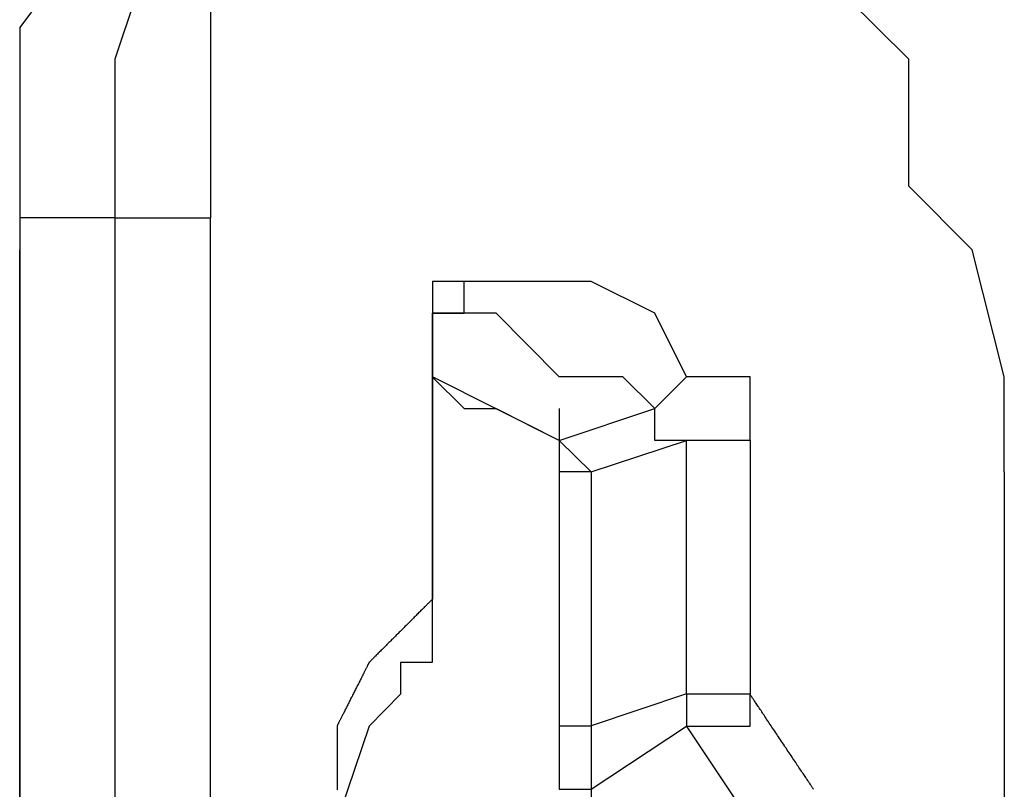
# Model space of a CAD drawing. Extents: x -8 to 118, y 8 to 97.
# Drawn here: x 33 to 34, y 52 to 52 of the extents above; entities that cross this region are included whole.
import ezdxf

# ---------------------------------------------------------------- set-up
doc = ezdxf.new("R2010")
doc.units = 0
doc.header["$LTSCALE"] = 0.25
doc.layers.get('0').update_dxf_attribs({"linetype": 'CONTINUOUS'})

msp = doc.modelspace()

# ---------------------------------------------------------------- linework, layer by layer
at = {"color": 7, "linetype": 'CONTINUOUS'}
for p, q in [((33.49527, 52.17833), (33.43188, 52.09358)), ((33.51663, 52.13596), (33.49527, 52.0724)), ((33.559, 52.11477), (33.559, 51.96663)), ((34.02443, 52.0724), (33.98206, 52.11477)), ((33.43188, 52.09358), (33.43188, 52.0724)), ((33.43188, 52.09358), (33.43188, 51.96663)), ((33.43188, 52.0724), (33.43188, 51.94544)), ((33.49527, 52.0724), (33.49527, 51.96663)), ((34.02443, 51.98782), (34.02443, 52.0724)), ((34.06681, 51.94544), (34.02443, 51.98782)), ((33.43188, 51.96663), (33.43188, 51.94544)), ((33.49527, 51.96663), (33.43188, 51.96663)), ((33.43188, 51.96663), (33.43188, 51.52204)), ((33.49527, 51.96663), (33.49527, 51.52204)), ((33.49527, 51.96663), (33.559, 51.96663)), ((33.559, 51.52204), (33.559, 51.96663)), ((33.43188, 51.50085), (33.43188, 51.94544)), ((34.08817, 51.8607), (34.06681, 51.94544)), ((33.72815, 51.92426), (33.70714, 51.92426)), ((33.70714, 51.92426), (33.70714, 51.8607)), ((33.8129, 51.92426), (33.72815, 51.92426)), ((33.72815, 51.90307), (33.72815, 51.92426)), ((33.85528, 51.90307), (33.8129, 51.92426)), ((33.7068, 51.90307), (33.7068, 51.8607)), ((33.70714, 51.90307), (33.72815, 51.90307)), ((33.74951, 51.90307), (33.70714, 51.90307)), ((33.79154, 51.8607), (33.74951, 51.90307)), ((33.87629, 51.8607), (33.85528, 51.90307)), ((33.72815, 51.83951), (33.7068, 51.8607)), ((33.7068, 51.8607), (33.7068, 51.69137)), ((33.70714, 51.8607), (33.70714, 51.71256)), ((33.79154, 51.81832), (33.70714, 51.8607)), ((33.83392, 51.8607), (33.79154, 51.8607)), ((33.85528, 51.83951), (33.83392, 51.8607)), ((33.85528, 51.83951), (33.87629, 51.8607)), ((33.91867, 51.8607), (33.87629, 51.8607)), ((33.91867, 51.81832), (33.91867, 51.8607)), ((34.08817, 51.79731), (34.08817, 51.8607)), ((33.72815, 51.83951), (33.74917, 51.83951)), ((33.79154, 51.81832), (33.74917, 51.83951)), ((33.79154, 51.83951), (33.79154, 51.81832)), ((33.79154, 51.83951), (33.79154, 51.81832)), ((33.79154, 51.81832), (33.85528, 51.83951)), ((33.85528, 51.81832), (33.85528, 51.83951)), ((33.79154, 51.81832), (33.79154, 51.79731)), ((33.8129, 51.79731), (33.79154, 51.81832)), ((33.8129, 51.79731), (33.87629, 51.81832)), ((33.87629, 51.81832), (33.85528, 51.81832)), ((33.87629, 51.64917), (33.87629, 51.81832)), ((33.91867, 51.81832), (33.87629, 51.81832)), ((33.91867, 51.81832), (33.91867, 51.64917)), ((33.79154, 51.79731), (33.79154, 51.62781)), ((33.8129, 51.79731), (33.79154, 51.79731)), ((33.8129, 51.79731), (33.8129, 51.62798)), ((34.08817, 51.79731), (34.08817, 51.35272)), ((33.7038, 51.7092), (33.7034, 51.7088)), ((33.7042, 51.7096), (33.7038, 51.7092)), ((33.7045, 51.7099), (33.7042, 51.7096)), ((33.7048, 51.7102), (33.7045, 51.7099)), ((33.7051, 51.7105), (33.7048, 51.7102)), ((33.7054, 51.7108), (33.7051, 51.7105)), ((33.7057, 51.7111), (33.7054, 51.7108)), ((33.7059, 51.7113), (33.7057, 51.7111)), ((33.7061, 51.7116), (33.7059, 51.7113)), ((33.7063, 51.7118), (33.7061, 51.7116)), ((33.7065, 51.7119), (33.7063, 51.7118)), ((33.7067, 51.7121), (33.7065, 51.7119)), ((33.7068, 51.7122), (33.7067, 51.7121)), ((33.7069, 51.7124), (33.7068, 51.7122)), ((33.707, 51.7124), (33.7069, 51.7124)), ((33.7071, 51.7125), (33.707, 51.7124)), ((33.7071, 51.7126), (33.7071, 51.7125)), ((33.70714, 51.67018), (33.70714, 51.71256)), ((33.70714, 51.69137), (33.70714, 51.71256)), ((33.6978, 51.7032), (33.6972, 51.7026)), ((33.6983, 51.7037), (33.6978, 51.7032)), ((33.6988, 51.7042), (33.6983, 51.7037)), ((33.6993, 51.7048), (33.6988, 51.7042)), ((33.6999, 51.7053), (33.6993, 51.7048)), ((33.7003, 51.7058), (33.6999, 51.7053)), ((33.7008, 51.7062), (33.7003, 51.7058)), ((33.7013, 51.7067), (33.7008, 51.7062)), ((33.7017, 51.7072), (33.7013, 51.7067)), ((33.7022, 51.7076), (33.7017, 51.7072)), ((33.7026, 51.708), (33.7022, 51.7076)), ((33.703, 51.7084), (33.7026, 51.708)), ((33.7034, 51.7088), (33.703, 51.7084)), ((33.6912, 51.6967), (33.6906, 51.696)), ((33.6919, 51.6973), (33.6912, 51.6967)), ((33.6925, 51.6979), (33.6919, 51.6973)), ((33.6931, 51.6985), (33.6925, 51.6979)), ((33.6937, 51.6991), (33.6931, 51.6985)), ((33.6943, 51.6997), (33.6937, 51.6991)), ((33.6949, 51.7003), (33.6943, 51.6997)), ((33.6955, 51.7009), (33.6949, 51.7003)), ((33.6961, 51.7015), (33.6955, 51.7009)), ((33.6966, 51.7021), (33.6961, 51.7015)), ((33.6972, 51.7026), (33.6966, 51.7021)), ((33.6842, 51.6896), (33.6836, 51.689)), ((33.6849, 51.6903), (33.6842, 51.6896)), ((33.6855, 51.6909), (33.6849, 51.6903)), ((33.6861, 51.6916), (33.6855, 51.6909)), ((33.6868, 51.6922), (33.6861, 51.6916)), ((33.6874, 51.6928), (33.6868, 51.6922)), ((33.6881, 51.6935), (33.6874, 51.6928)), ((33.6887, 51.6941), (33.6881, 51.6935)), ((33.6894, 51.6948), (33.6887, 51.6941)), ((33.69, 51.6954), (33.6894, 51.6948)), ((33.6906, 51.696), (33.69, 51.6954)), ((33.7068, 51.69137), (33.7068, 51.67018)), ((33.6779, 51.6834), (33.6773, 51.6828)), ((33.6785, 51.684), (33.6779, 51.6834)), ((33.6792, 51.6846), (33.6785, 51.684)), ((33.6798, 51.6852), (33.6792, 51.6846)), ((33.6804, 51.6858), (33.6798, 51.6852)), ((33.681, 51.6864), (33.6804, 51.6858)), ((33.6817, 51.6871), (33.681, 51.6864)), ((33.6823, 51.6877), (33.6817, 51.6871)), ((33.6829, 51.6883), (33.6823, 51.6877)), ((33.6836, 51.689), (33.6829, 51.6883)), ((33.6714, 51.6768), (33.6709, 51.6763)), ((33.6718, 51.6773), (33.6714, 51.6768)), ((33.6723, 51.6778), (33.6718, 51.6773)), ((33.6729, 51.6783), (33.6723, 51.6778)), ((33.6734, 51.6788), (33.6729, 51.6783)), ((33.6739, 51.6793), (33.6734, 51.6788)), ((33.6745, 51.6799), (33.6739, 51.6793)), ((33.675, 51.6804), (33.6745, 51.6799)), ((33.6756, 51.681), (33.675, 51.6804)), ((33.6762, 51.6816), (33.6756, 51.681)), ((33.6767, 51.6822), (33.6762, 51.6816)), ((33.6773, 51.6828), (33.6767, 51.6822)), ((33.6647, 51.67), (33.6646, 51.6699)), ((33.6646, 51.6699), (33.6646, 51.6698)), ((33.6648, 51.6702), (33.6647, 51.6701)), ((33.6647, 51.6701), (33.6647, 51.67)), ((33.6649, 51.6703), (33.6648, 51.6702)), ((33.665, 51.6704), (33.6649, 51.6703)), ((33.6652, 51.6706), (33.665, 51.6704)), ((33.6653, 51.6707), (33.6652, 51.6706)), ((33.6655, 51.6709), (33.6653, 51.6707)), ((33.6657, 51.6711), (33.6655, 51.6709)), ((33.6659, 51.6713), (33.6657, 51.6711)), ((33.6661, 51.6715), (33.6659, 51.6713)), ((33.6664, 51.6718), (33.6661, 51.6715)), ((33.6667, 51.6721), (33.6664, 51.6718)), ((33.667, 51.6724), (33.6667, 51.6721)), ((33.6673, 51.6727), (33.667, 51.6724)), ((33.6676, 51.673), (33.6673, 51.6727)), ((33.668, 51.6734), (33.6676, 51.673)), ((33.6683, 51.6737), (33.668, 51.6734)), ((33.6687, 51.6741), (33.6683, 51.6737)), ((33.6691, 51.6745), (33.6687, 51.6741)), ((33.6695, 51.675), (33.6691, 51.6745)), ((33.67, 51.6754), (33.6695, 51.675)), ((33.6704, 51.6758), (33.67, 51.6754)), ((33.6709, 51.6763), (33.6704, 51.6758)), ((33.7068, 51.67018), (33.68578, 51.67018)), ((33.68578, 51.67018), (33.68578, 51.64899)), ((33.6615, 51.6637), (33.6612, 51.6632)), ((33.6617, 51.6641), (33.6615, 51.6637)), ((33.662, 51.6646), (33.6617, 51.6641)), ((33.6622, 51.6651), (33.662, 51.6646)), ((33.6624, 51.6655), (33.6622, 51.6651)), ((33.6626, 51.6659), (33.6624, 51.6655)), ((33.6628, 51.6663), (33.6626, 51.6659)), ((33.663, 51.6667), (33.6628, 51.6663)), ((33.6632, 51.667), (33.663, 51.6667)), ((33.6634, 51.6674), (33.6632, 51.667)), ((33.6635, 51.6677), (33.6634, 51.6674)), ((33.6637, 51.668), (33.6635, 51.6677)), ((33.6638, 51.6683), (33.6637, 51.668)), ((33.664, 51.6686), (33.6638, 51.6683)), ((33.6641, 51.6689), (33.664, 51.6686)), ((33.6642, 51.6691), (33.6641, 51.6689)), ((33.6643, 51.6693), (33.6642, 51.6691)), ((33.6644, 51.6695), (33.6643, 51.6693)), ((33.6645, 51.6697), (33.6644, 51.6695)), ((33.6646, 51.6698), (33.6645, 51.6697)), ((33.6582, 51.6571), (33.6579, 51.6565)), ((33.6585, 51.6577), (33.6582, 51.6571)), ((33.6588, 51.6583), (33.6585, 51.6577)), ((33.6591, 51.6589), (33.6588, 51.6583)), ((33.6594, 51.6594), (33.6591, 51.6589)), ((33.6596, 51.66), (33.6594, 51.6594)), ((33.6599, 51.6606), (33.6596, 51.66)), ((33.6602, 51.6611), (33.6599, 51.6606)), ((33.6605, 51.6616), (33.6602, 51.6611)), ((33.6607, 51.6622), (33.6605, 51.6616)), ((33.661, 51.6627), (33.6607, 51.6622)), ((33.6612, 51.6632), (33.661, 51.6627)), ((33.6547, 51.6502), (33.6544, 51.6496)), ((33.655, 51.6508), (33.6547, 51.6502)), ((33.6553, 51.6515), (33.655, 51.6508)), ((33.6557, 51.6521), (33.6553, 51.6515)), ((33.656, 51.6528), (33.6557, 51.6521)), ((33.6563, 51.6534), (33.656, 51.6528)), ((33.6566, 51.654), (33.6563, 51.6534)), ((33.6569, 51.6547), (33.6566, 51.654)), ((33.6573, 51.6553), (33.6569, 51.6547)), ((33.6576, 51.6559), (33.6573, 51.6553)), ((33.6579, 51.6565), (33.6576, 51.6559)), ((33.6515, 51.6438), (33.6512, 51.6432)), ((33.6518, 51.6444), (33.6515, 51.6438)), ((33.6521, 51.6451), (33.6518, 51.6444)), ((33.6524, 51.6457), (33.6521, 51.6451)), ((33.6527, 51.6463), (33.6524, 51.6457)), ((33.6531, 51.647), (33.6527, 51.6463)), ((33.6534, 51.6476), (33.6531, 51.647)), ((33.6537, 51.6483), (33.6534, 51.6476)), ((33.654, 51.6489), (33.6537, 51.6483)), ((33.6544, 51.6496), (33.654, 51.6489)), ((33.68578, 51.64899), (33.66476, 51.62781)), ((33.87629, 51.64917), (33.8129, 51.62798)), ((33.87629, 51.64899), (33.87629, 51.62781)), ((33.91867, 51.64899), (33.87629, 51.64899)), ((33.91867, 51.62781), (33.91867, 51.64899)), ((33.9187, 51.6489), (33.9187, 51.649)), ((33.9188, 51.6488), (33.9187, 51.6489)), ((33.9189, 51.6487), (33.9188, 51.6488)), ((33.919, 51.6485), (33.9189, 51.6487)), ((33.9191, 51.6483), (33.919, 51.6485)), ((33.9193, 51.6481), (33.9191, 51.6483)), ((33.9195, 51.6478), (33.9193, 51.6481)), ((33.9197, 51.6475), (33.9195, 51.6478)), ((33.9199, 51.6472), (33.9197, 51.6475)), ((33.9201, 51.6468), (33.9199, 51.6472)), ((33.9204, 51.6464), (33.9201, 51.6468)), ((33.9207, 51.646), (33.9204, 51.6464)), ((33.921, 51.6455), (33.9207, 51.646)), ((33.9213, 51.645), (33.921, 51.6455)), ((33.9217, 51.6445), (33.9213, 51.645)), ((33.922, 51.644), (33.9217, 51.6445)), ((33.9224, 51.6434), (33.922, 51.644)), ((33.6482, 51.6373), (33.6479, 51.6367)), ((33.6485, 51.6378), (33.6482, 51.6373)), ((33.6487, 51.6384), (33.6485, 51.6378)), ((33.649, 51.639), (33.6487, 51.6384)), ((33.6493, 51.6395), (33.649, 51.639)), ((33.6496, 51.6401), (33.6493, 51.6395)), ((33.6499, 51.6407), (33.6496, 51.6401)), ((33.6502, 51.6413), (33.6499, 51.6407)), ((33.6505, 51.6419), (33.6502, 51.6413)), ((33.6508, 51.6426), (33.6505, 51.6419)), ((33.6512, 51.6432), (33.6508, 51.6426)), ((33.9228, 51.6428), (33.9224, 51.6434)), ((33.9232, 51.6422), (33.9228, 51.6428)), ((33.9236, 51.6416), (33.9232, 51.6422)), ((33.9241, 51.6409), (33.9236, 51.6416)), ((33.9245, 51.6403), (33.9241, 51.6409)), ((33.925, 51.6396), (33.9245, 51.6403)), ((33.9255, 51.6388), (33.925, 51.6396)), ((33.926, 51.6381), (33.9255, 51.6388)), ((33.9265, 51.6373), (33.926, 51.6381)), ((33.927, 51.6366), (33.9265, 51.6373)), ((33.6448, 51.6305), (33.6446, 51.6302)), ((33.6449, 51.6309), (33.6448, 51.6305)), ((33.6451, 51.6312), (33.6449, 51.6309)), ((33.6453, 51.6316), (33.6451, 51.6312)), ((33.6455, 51.632), (33.6453, 51.6316)), ((33.6457, 51.6324), (33.6455, 51.632)), ((33.6459, 51.6328), (33.6457, 51.6324)), ((33.6462, 51.6333), (33.6459, 51.6328)), ((33.6464, 51.6337), (33.6462, 51.6333)), ((33.6466, 51.6342), (33.6464, 51.6337)), ((33.6469, 51.6347), (33.6466, 51.6342)), ((33.6471, 51.6352), (33.6469, 51.6347)), ((33.6474, 51.6357), (33.6471, 51.6352)), ((33.6476, 51.6362), (33.6474, 51.6357)), ((33.6479, 51.6367), (33.6476, 51.6362)), ((33.9275, 51.6358), (33.927, 51.6366)), ((33.9281, 51.635), (33.9275, 51.6358)), ((33.9286, 51.6341), (33.9281, 51.635)), ((33.9292, 51.6333), (33.9286, 51.6341)), ((33.9297, 51.6324), (33.9292, 51.6333)), ((33.9303, 51.6316), (33.9297, 51.6324)), ((33.9309, 51.6307), (33.9303, 51.6316)), ((33.9315, 51.6298), (33.9309, 51.6307)), ((33.6435, 51.6279), (33.6434, 51.6279)), ((33.6434, 51.6279), (33.6434, 51.6278)), ((33.6434, 51.6278), (33.6434, 51.6277)), ((33.6434, 51.6277), (33.6434, 51.6275)), ((33.6434, 51.6275), (33.6434, 51.6274)), ((33.6434, 51.6274), (33.6434, 51.6272)), ((33.6434, 51.6272), (33.6434, 51.6269)), ((33.6434, 51.6269), (33.6434, 51.6267)), ((33.6434, 51.6267), (33.6434, 51.6264)), ((33.6434, 51.6264), (33.6434, 51.626)), ((33.6434, 51.626), (33.6434, 51.6257)), ((33.6434, 51.6257), (33.6434, 51.6253)), ((33.6434, 51.6253), (33.6434, 51.6249)), ((33.6434, 51.6249), (33.6434, 51.6244)), ((33.6434, 51.6244), (33.6434, 51.6239)), ((33.6434, 51.6239), (33.6434, 51.6234)), ((33.66476, 51.62781), (33.64341, 51.56442)), ((33.6436, 51.6281), (33.6435, 51.628)), ((33.6435, 51.628), (33.6435, 51.6279)), ((33.6437, 51.6284), (33.6436, 51.6283)), ((33.6436, 51.6283), (33.6436, 51.6281)), ((33.6438, 51.6286), (33.6437, 51.6284)), ((33.6439, 51.6288), (33.6438, 51.6286)), ((33.644, 51.6291), (33.6439, 51.6288)), ((33.6442, 51.6293), (33.644, 51.6291)), ((33.6443, 51.6296), (33.6442, 51.6293)), ((33.6444, 51.6299), (33.6443, 51.6296)), ((33.6446, 51.6302), (33.6444, 51.6299)), ((33.79154, 51.62781), (33.79154, 51.5856)), ((33.8129, 51.62781), (33.79154, 51.62781)), ((33.8129, 51.5856), (33.87629, 51.62781)), ((33.8129, 51.62781), (33.8129, 51.5856)), ((33.91867, 51.56442), (33.87629, 51.62798)), ((33.87629, 51.62781), (33.91867, 51.62781)), ((33.9321, 51.6289), (33.9315, 51.6298)), ((33.9327, 51.628), (33.9321, 51.6289)), ((33.9333, 51.6271), (33.9327, 51.628)), ((33.9339, 51.6262), (33.9333, 51.6271)), ((33.9346, 51.6252), (33.9339, 51.6262)), ((33.9352, 51.6243), (33.9346, 51.6252)), ((33.9358, 51.6233), (33.9352, 51.6243)), ((33.6434, 51.6234), (33.6434, 51.6229)), ((33.6434, 51.6229), (33.6434, 51.6223)), ((33.6434, 51.6223), (33.6434, 51.6218)), ((33.6434, 51.6218), (33.6434, 51.6211)), ((33.6434, 51.6211), (33.6434, 51.6205)), ((33.6434, 51.6205), (33.6434, 51.6199)), ((33.6434, 51.6199), (33.6434, 51.6192)), ((33.6434, 51.6192), (33.6434, 51.6185)), ((33.6434, 51.6185), (33.6434, 51.6178)), ((33.6434, 51.6178), (33.6434, 51.617)), ((33.9365, 51.6224), (33.9358, 51.6233)), ((33.9371, 51.6214), (33.9365, 51.6224)), ((33.9377, 51.6205), (33.9371, 51.6214)), ((33.9384, 51.6195), (33.9377, 51.6205)), ((33.939, 51.6185), (33.9384, 51.6195)), ((33.9397, 51.6176), (33.939, 51.6185)), ((33.9403, 51.6166), (33.9397, 51.6176)), ((33.6434, 51.617), (33.6434, 51.6163)), ((33.6434, 51.6163), (33.6434, 51.6155)), ((33.6434, 51.6155), (33.6434, 51.6147)), ((33.6434, 51.6147), (33.6434, 51.6139)), ((33.6434, 51.6139), (33.6434, 51.6131)), ((33.6434, 51.6131), (33.6434, 51.6122)), ((33.6434, 51.6122), (33.6434, 51.6114)), ((33.6434, 51.6114), (33.6434, 51.6105)), ((33.941, 51.6157), (33.9403, 51.6166)), ((33.9416, 51.6147), (33.941, 51.6157)), ((33.9422, 51.6137), (33.9416, 51.6147)), ((33.9429, 51.6128), (33.9422, 51.6137)), ((33.9435, 51.6118), (33.9429, 51.6128)), ((33.9442, 51.6109), (33.9435, 51.6118)), ((33.9448, 51.6099), (33.9442, 51.6109)), ((33.6434, 51.6105), (33.6434, 51.6097)), ((33.6434, 51.6097), (33.6434, 51.6088)), ((33.6434, 51.6088), (33.6434, 51.6079)), ((33.6434, 51.6079), (33.6434, 51.607)), ((33.6434, 51.607), (33.6434, 51.606)), ((33.6434, 51.606), (33.6434, 51.6051)), ((33.6434, 51.6051), (33.6434, 51.6042)), ((33.6434, 51.6042), (33.6434, 51.6033)), ((33.9454, 51.609), (33.9448, 51.6099)), ((33.946, 51.6081), (33.9454, 51.609)), ((33.9467, 51.6071), (33.946, 51.6081)), ((33.9473, 51.6062), (33.9467, 51.6071)), ((33.9479, 51.6053), (33.9473, 51.6062)), ((33.9485, 51.6044), (33.9479, 51.6053)), ((33.9491, 51.6035), (33.9485, 51.6044)), ((33.6434, 51.6033), (33.6434, 51.6023)), ((33.6434, 51.6023), (33.6434, 51.6014)), ((33.6434, 51.6014), (33.6434, 51.6004)), ((33.6434, 51.6004), (33.6434, 51.5994)), ((33.6434, 51.5994), (33.6434, 51.5985)), ((33.6434, 51.5985), (33.6434, 51.5975)), ((33.9496, 51.6027), (33.9491, 51.6035)), ((33.9502, 51.6018), (33.9496, 51.6027)), ((33.9508, 51.601), (33.9502, 51.6018)), ((33.9513, 51.6001), (33.9508, 51.601)), ((33.9519, 51.5993), (33.9513, 51.6001)), ((33.9524, 51.5985), (33.9519, 51.5993)), ((33.9529, 51.5977), (33.9524, 51.5985)), ((33.9535, 51.5969), (33.9529, 51.5977)), ((33.6434, 51.5975), (33.6434, 51.5966)), ((33.6434, 51.5966), (33.6434, 51.5956)), ((33.6434, 51.5956), (33.6434, 51.5946)), ((33.6434, 51.5946), (33.6434, 51.5937)), ((33.6434, 51.5937), (33.6434, 51.5927)), ((33.6434, 51.5927), (33.6434, 51.5917)), ((33.6434, 51.5917), (33.6434, 51.5908)), ((33.954, 51.5962), (33.9535, 51.5969)), ((33.9545, 51.5955), (33.954, 51.5962)), ((33.9549, 51.5948), (33.9545, 51.5955)), ((33.9554, 51.5941), (33.9549, 51.5948)), ((33.9558, 51.5934), (33.9554, 51.5941)), ((33.9563, 51.5927), (33.9558, 51.5934)), ((33.9567, 51.5921), (33.9563, 51.5927)), ((33.9571, 51.5915), (33.9567, 51.5921)), ((33.9575, 51.5909), (33.9571, 51.5915)), ((33.6434, 51.5908), (33.6434, 51.5898)), ((33.6434, 51.5898), (33.6434, 51.5889)), ((33.6434, 51.5889), (33.6434, 51.588)), ((33.6434, 51.588), (33.6434, 51.587)), ((33.6434, 51.587), (33.6434, 51.5861)), ((33.6434, 51.5861), (33.6434, 51.5852)), ((33.79154, 51.5856), (33.8129, 51.5856)), ((33.79154, 51.5856), (33.8129, 51.5856)), ((33.8129, 51.5856), (33.8129, 51.56442)), ((33.9578, 51.5904), (33.9575, 51.5909)), ((33.9582, 51.5899), (33.9578, 51.5904)), ((33.9585, 51.5894), (33.9582, 51.5899)), ((33.9589, 51.5889), (33.9585, 51.5894)), ((33.9591, 51.5884), (33.9589, 51.5889)), ((33.9594, 51.588), (33.9591, 51.5884)), ((33.9597, 51.5876), (33.9594, 51.588)), ((33.9599, 51.5873), (33.9597, 51.5876)), ((33.9601, 51.587), (33.9599, 51.5873)), ((33.9603, 51.5867), (33.9601, 51.587)), ((33.9605, 51.5864), (33.9603, 51.5867)), ((33.9607, 51.5862), (33.9605, 51.5864)), ((33.9608, 51.586), (33.9607, 51.5862)), ((33.9609, 51.5858), (33.9608, 51.586)), ((33.961, 51.5857), (33.9609, 51.5858)), ((33.961, 51.5856), (33.961, 51.5857))]:
    msp.add_line(p, q, dxfattribs=at)

doc.saveas('drawing.dxf')
